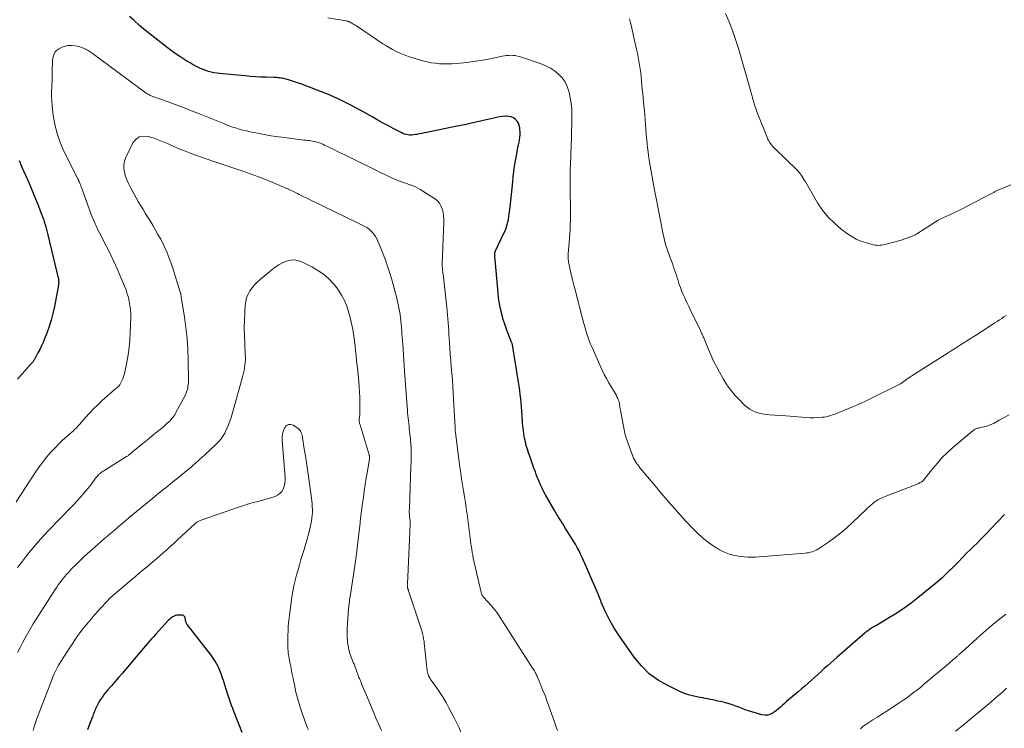
# Model space of a CAD drawing. Units: feet. Extents: x 1975000 to 1980044, y 515000 to 520000.
# Drawn here: x 1976509 to 1976726, y 515336 to 515493 of the extents above; entities that cross this region are included whole.
import ezdxf

# ---------------------------------------------------------------- set-up
doc = ezdxf.new("R2010")
doc.units = ezdxf.units.FT
doc.header["$LTSCALE"] = 100
doc.header["$MEASUREMENT"] = 0
doc.layers.add('CONTOUR INDEX', color=32, linetype='Continuous', lineweight=25)
doc.layers.add('CONTOUR INTERMEDIATE', color=40, linetype='Continuous', lineweight=15)

msp = doc.modelspace()

# ---------------------------------------------------------------- linework, layer by layer
at = {"layer": 'CONTOUR INDEX', "flags": 128}
for points, elevation in [([(1976726.34, 515383.36), (1976723.3, 515380.07), (1976722.57, 515379.29), (1976721.83, 515378.52), (1976721.07, 515377.76), (1976720.31, 515377.01), (1976719.54, 515376.26), (1976718.77, 515375.51), (1976718.01, 515374.75), (1976717.26, 515373.99), (1976715.96, 515372.67), (1976715.59, 515372.3), (1976715.23, 515371.93), (1976714.87, 515371.56), (1976714.51, 515371.19), (1976714.15, 515370.83), (1976713.79, 515370.46), (1976713.42, 515370.1), (1976713.04, 515369.75), (1976712.92, 515369.64), (1976712.49, 515369.23), (1976712.04, 515368.83), (1976711.59, 515368.45), (1976711.13, 515368.07), (1976707.24, 515364.9), (1976705.72, 515363.72), (1976704.17, 515362.59), (1976702.57, 515361.53), (1976700.94, 515360.51), (1976698.05, 515358.8), (1976697.84, 515358.68), (1976697.62, 515358.55), (1976697.41, 515358.43), (1976697.19, 515358.31), (1976696.97, 515358.18), (1976696.76, 515358.05), (1976696.56, 515357.91), (1976696.36, 515357.77), (1976696.15, 515357.61), (1976695.95, 515357.45), (1976695.75, 515357.29), (1976695.56, 515357.13), (1976689.38, 515351.75), (1976688.66, 515351.12), (1976687.95, 515350.49), (1976687.23, 515349.86), (1976686.52, 515349.23), (1976685.81, 515348.59), (1976685.1, 515347.95), (1976684.4, 515347.3), (1976683.7, 515346.66), (1976682.97, 515346), (1976682.25, 515345.36), (1976681.52, 515344.74), (1976680.79, 515344.12), (1976679.07, 515342.7), (1976678.61, 515342.32), (1976678.16, 515341.94), (1976677.72, 515341.54), (1976677.29, 515341.14), (1976676.85, 515340.75), (1976676.4, 515340.36), (1976675.94, 515340), (1976675.46, 515339.64), (1976675.26, 515339.49), (1976674.65, 515339.17), (1976674.03, 515338.97), (1976673.38, 515338.95), (1976672.7, 515339.04), (1976670.5, 515339.65), (1976669.77, 515339.87), (1976669.05, 515340.11), (1976668.35, 515340.39), (1976667.65, 515340.68), (1976666.95, 515340.97), (1976666.25, 515341.24), (1976665.52, 515341.46), (1976664.79, 515341.65), (1976663.57, 515341.94), (1976663.02, 515342.06), (1976662.46, 515342.19), (1976661.9, 515342.31), (1976661.34, 515342.42), (1976660.78, 515342.53), (1976660.22, 515342.64), (1976659.66, 515342.75), (1976659.1, 515342.85), (1976658.34, 515342.98), (1976657.41, 515343.19), (1976656.5, 515343.44), (1976655.61, 515343.77), (1976654.73, 515344.14), (1976651.93, 515345.47), (1976649.79, 515346.7), (1976647.82, 515348.12), (1976646.09, 515349.83), (1976644.53, 515351.74), (1976641.29, 515356.39), (1976640.12, 515358.2), (1976639.04, 515360.05), (1976638.09, 515361.98), (1976637.23, 515363.95), (1976637.13, 515364.21), (1976636.37, 515366.08), (1976635.6, 515367.94), (1976634.81, 515369.79), (1976634, 515371.64), (1976633.03, 515373.81), (1976632.67, 515374.56), (1976632.31, 515375.29), (1976631.91, 515376.02), (1976631.5, 515376.73), (1976631.07, 515377.44), (1976630.64, 515378.14), (1976630.2, 515378.84), (1976629.76, 515379.54), (1976629.35, 515380.2), (1976628.7, 515381.24), (1976628.06, 515382.27), (1976627.44, 515383.32), (1976626.83, 515384.37), (1976624.92, 515387.67), (1976624.62, 515388.21), (1976624.33, 515388.75), (1976624.06, 515389.31), (1976623.8, 515389.87), (1976623.56, 515390.44), (1976623.32, 515391.01), (1976623.09, 515391.58), (1976622.87, 515392.16), (1976622.66, 515392.73), (1976622.34, 515393.59), (1976622.03, 515394.46), (1976621.72, 515395.33), (1976621.42, 515396.19), (1976621.16, 515396.93), (1976620.9, 515397.74), (1976620.66, 515398.57), (1976620.46, 515399.4), (1976620.28, 515400.24), (1976620.14, 515401.09), (1976620.02, 515401.94), (1976619.93, 515402.8), (1976619.85, 515403.65), (1976619.74, 515405.25), (1976619.68, 515406.18), (1976619.6, 515407.1), (1976619.52, 515408.02), (1976619.43, 515408.94), (1976619.33, 515409.86), (1976619.21, 515410.78), (1976619.08, 515411.69), (1976618.95, 515412.61), (1976617.7, 515420.38), (1976617.67, 515420.52), (1976617.64, 515420.65), (1976617.61, 515420.79), (1976617.58, 515420.93), (1976617.54, 515421.06), (1976617.5, 515421.19), (1976617.45, 515421.32), (1976617.4, 515421.46), (1976616.67, 515423.29), (1976616.28, 515424.34), (1976615.9, 515425.4), (1976615.57, 515426.48), (1976615.26, 515427.56), (1976615.23, 515427.68), (1976614.95, 515428.83), (1976614.72, 515429.99), (1976614.55, 515431.15), (1976614.42, 515432.33), (1976613.74, 515440.47), (1976613.74, 515440.6), (1976613.73, 515440.74), (1976613.72, 515440.87), (1976613.72, 515441.01), (1976613.72, 515441.16), (1976613.72, 515441.22), (1976613.73, 515441.28), (1976613.74, 515441.34), (1976613.75, 515441.4), (1976613.77, 515441.45), (1976613.79, 515441.51), (1976613.82, 515441.57), (1976613.84, 515441.62), (1976615.65, 515445.37), (1976615.89, 515445.89), (1976616.1, 515446.41), (1976616.28, 515446.95), (1976616.44, 515447.49), (1976616.58, 515448.04), (1976616.7, 515448.6), (1976616.79, 515449.16), (1976616.87, 515449.72), (1976617.07, 515451.35), (1976617.23, 515452.73), (1976617.38, 515454.11), (1976617.52, 515455.49), (1976617.66, 515456.87), (1976617.76, 515457.95), (1976617.89, 515459.15), (1976618.04, 515460.35), (1976618.24, 515461.54), (1976618.46, 515462.73), (1976618.71, 515463.99), (1976618.82, 515464.55), (1976618.93, 515465.1), (1976619.05, 515465.66), (1976619.16, 515466.21), (1976619.25, 515466.76), (1976619.3, 515467.32), (1976619.3, 515467.88), (1976619.26, 515468.44), (1976619.21, 515468.84), (1976619.09, 515469.37), (1976618.9, 515469.87), (1976618.61, 515470.31), (1976618.25, 515470.71), (1976617.8, 515471.02), (1976617.33, 515471.26), (1976616.82, 515471.37), (1976616.29, 515471.41), (1976616.08, 515471.4), (1976615.42, 515471.35), (1976614.76, 515471.27), (1976614.1, 515471.15), (1976613.46, 515471.01), (1976612.79, 515470.84), (1976611.81, 515470.6), (1976610.83, 515470.36), (1976609.84, 515470.14), (1976608.86, 515469.92), (1976608.51, 515469.85), (1976607.35, 515469.61), (1976606.19, 515469.37), (1976605.03, 515469.12), (1976603.87, 515468.89), (1976598.65, 515467.82), (1976598.1, 515467.71), (1976597.55, 515467.6), (1976597, 515467.49), (1976596.45, 515467.39), (1976596.15, 515467.33), (1976595.75, 515467.27), (1976595.34, 515467.24), (1976594.94, 515467.25), (1976594.53, 515467.29), (1976594.14, 515467.37), (1976593.74, 515467.47), (1976593.37, 515467.61), (1976593, 515467.78), (1976591.37, 515468.64), (1976590.2, 515469.26), (1976589.03, 515469.89), (1976587.87, 515470.53), (1976586.71, 515471.18), (1976584.05, 515472.69), (1976581.71, 515473.95), (1976579.33, 515475.13), (1976576.9, 515476.2), (1976574.43, 515477.19), (1976570.78, 515478.57), (1976570.11, 515478.81), (1976569.44, 515479.03), (1976568.76, 515479.24), (1976568.08, 515479.44), (1976567.3, 515479.64), (1976567, 515479.72), (1976566.7, 515479.79), (1976566.39, 515479.84), (1976566.09, 515479.89), (1976565.78, 515479.93), (1976565.47, 515479.95), (1976565.16, 515479.97), (1976564.85, 515479.99), (1976563.12, 515480.03), (1976561.94, 515480.07), (1976560.76, 515480.13), (1976559.59, 515480.21), (1976558.41, 515480.31), (1976552.84, 515480.85), (1976552.22, 515480.92), (1976551.6, 515481.03), (1976551, 515481.17), (1976550.39, 515481.33), (1976549.8, 515481.53), (1976549.22, 515481.75), (1976548.64, 515481.99), (1976548.08, 515482.25), (1976547.75, 515482.42), (1976547.03, 515482.79), (1976546.33, 515483.18), (1976545.63, 515483.59), (1976544.95, 515484.02), (1976544.26, 515484.48), (1976543.24, 515485.16), (1976542.24, 515485.87), (1976541.26, 515486.59), (1976540.29, 515487.34), (1976539.21, 515488.19), (1976537.85, 515489.27), (1976536.51, 515490.37), (1976535.18, 515491.49), (1976533.87, 515492.63), (1976532.92, 515493.46)], 900), ([(1976508.55, 515461.59), (1976508.84, 515460.86), (1976509.15, 515460.14), (1976509.96, 515458.34), (1976510.66, 515456.74), (1976511.35, 515455.14), (1976512.02, 515453.52), (1976512.67, 515451.9), (1976513.5, 515449.75), (1976513.71, 515449.19), (1976513.91, 515448.63), (1976514.09, 515448.06), (1976514.26, 515447.49), (1976514.42, 515446.91), (1976514.58, 515446.34), (1976514.73, 515445.76), (1976514.87, 515445.18), (1976517.22, 515435.3), (1976517.25, 515435.19), (1976517.27, 515435.07), (1976517.28, 515434.96), (1976517.29, 515434.85), (1976517.29, 515434.74), (1976517.29, 515434.62), (1976517.28, 515434.51), (1976517.27, 515434.4), (1976517.26, 515434.31), (1976517.23, 515434.16), (1976517.21, 515434), (1976517.18, 515433.85), (1976517.15, 515433.69), (1976516.34, 515429.31), (1976516.02, 515427.81), (1976515.64, 515426.33), (1976515.18, 515424.87), (1976514.66, 515423.43), (1976514.16, 515422.17), (1976513.83, 515421.38), (1976513.48, 515420.59), (1976513.11, 515419.81), (1976512.71, 515419.05), (1976512.03, 515417.78), (1976511.96, 515417.66), (1976511.89, 515417.53), (1976511.81, 515417.41), (1976511.73, 515417.29), (1976511.64, 515417.16), (1976511.56, 515417.05), (1976511.47, 515416.95), (1976511.38, 515416.84), (1976511.29, 515416.74), (1976511.2, 515416.64), (1976511.11, 515416.54), (1976511.01, 515416.44), (1976508.17, 515413.24)], 900), ([(1976557.86, 515335.09), (1976557.32, 515336.43), (1976556.53, 515338.41), (1976556.27, 515339.07), (1976556.01, 515339.74), (1976555.76, 515340.4), (1976555.51, 515341.07), (1976555.27, 515341.74), (1976555.03, 515342.41), (1976554.81, 515343.09), (1976554.59, 515343.77), (1976553.7, 515346.64), (1976553.46, 515347.38), (1976553.19, 515348.11), (1976552.9, 515348.83), (1976552.59, 515349.54), (1976552.24, 515350.23), (1976551.86, 515350.9), (1976551.44, 515351.55), (1976550.99, 515352.18), (1976545.7, 515359.03), (1976545.61, 515359.16), (1976545.53, 515359.3), (1976545.46, 515359.44), (1976545.4, 515359.59), (1976545.36, 515359.75), (1976545.32, 515359.91), (1976545.29, 515360.07), (1976545.27, 515360.23), (1976545.24, 515360.46), (1976545.16, 515360.68), (1976545.04, 515360.86), (1976544.85, 515360.96), (1976544.62, 515361.03), (1976543.76, 515361.06), (1976543.44, 515361.04), (1976543.12, 515360.98), (1976542.82, 515360.86), (1976542.54, 515360.71), (1976542.27, 515360.52), (1976542, 515360.31), (1976541.76, 515360.09), (1976541.52, 515359.85), (1976538.7, 515356.8), (1976538.24, 515356.3), (1976537.78, 515355.8), (1976537.33, 515355.29), (1976536.89, 515354.77), (1976536.45, 515354.25), (1976536.01, 515353.74), (1976535.57, 515353.22), (1976535.13, 515352.7), (1976532.1, 515349.11), (1976531.32, 515348.18), (1976530.53, 515347.26), (1976529.73, 515346.33), (1976528.94, 515345.41), (1976528.09, 515344.44), (1976527.73, 515344), (1976527.37, 515343.56), (1976527.02, 515343.1), (1976526.68, 515342.64), (1976526.58, 515342.5), (1976526.32, 515342.09), (1976526.06, 515341.68), (1976525.84, 515341.25), (1976525.62, 515340.81), (1976525.47, 515340.46), (1976525.35, 515340.19), (1976525.24, 515339.92), (1976525.13, 515339.64), (1976525.03, 515339.37), (1976524.94, 515339.09), (1976524.84, 515338.81), (1976524.74, 515338.53), (1976524.64, 515338.26), (1976523.69, 515335.67)], 880)]:
    msp.add_lwpolyline(points, dxfattribs=dict(at, elevation=elevation))
at = {"layer": 'CONTOUR INTERMEDIATE', "flags": 128}
for points, elevation in [([(1976727.78, 515456.23), (1976724.46, 515454.8), (1976724.3, 515454.73), (1976724.14, 515454.65), (1976723.99, 515454.57), (1976723.84, 515454.48), (1976723.69, 515454.39), (1976723.54, 515454.31), (1976723.39, 515454.22), (1976723.24, 515454.14), (1976716.85, 515450.87), (1976716, 515450.44), (1976715.15, 515450.02), (1976714.29, 515449.62), (1976713.42, 515449.24), (1976712.93, 515449.02), (1976712.31, 515448.73), (1976711.71, 515448.41), (1976711.13, 515448.06), (1976710.56, 515447.69), (1976710, 515447.3), (1976709.43, 515446.92), (1976708.86, 515446.55), (1976708.28, 515446.19), (1976707.55, 515445.75), (1976706.59, 515445.21), (1976705.6, 515444.74), (1976704.57, 515444.34), (1976703.52, 515444.01), (1976699.98, 515443.05), (1976699.62, 515442.96), (1976699.27, 515442.9), (1976698.9, 515442.86), (1976698.54, 515442.85), (1976698.17, 515442.86), (1976697.81, 515442.89), (1976697.45, 515442.95), (1976697.1, 515443.04), (1976695.64, 515443.45), (1976694.58, 515443.81), (1976693.57, 515444.24), (1976692.6, 515444.78), (1976691.68, 515445.4), (1976690.28, 515446.45), (1976688.78, 515447.73), (1976687.39, 515449.11), (1976686.17, 515450.64), (1976685.07, 515452.28), (1976682.37, 515456.87), (1976682.16, 515457.22), (1976681.94, 515457.57), (1976681.73, 515457.92), (1976681.51, 515458.26), (1976681.27, 515458.6), (1976681.03, 515458.92), (1976680.76, 515459.22), (1976680.48, 515459.52), (1976675.6, 515464.28), (1976675.34, 515464.53), (1976675.1, 515464.8), (1976674.87, 515465.07), (1976674.65, 515465.35), (1976674.44, 515465.64), (1976674.26, 515465.94), (1976674.09, 515466.26), (1976673.95, 515466.58), (1976671.68, 515472.23), (1976671.52, 515472.66), (1976671.37, 515473.08), (1976671.23, 515473.51), (1976671.1, 515473.95), (1976671.05, 515474.13), (1976670.95, 515474.48), (1976670.85, 515474.82), (1976670.76, 515475.16), (1976670.67, 515475.51), (1976670.58, 515475.85), (1976670.48, 515476.2), (1976670.39, 515476.54), (1976670.29, 515476.88), (1976667.56, 515486.41), (1976666.94, 515488.38), (1976666.27, 515490.33), (1976665.52, 515492.25), (1976664.7, 515494.14)], 912), ([(1976727.4, 515405.38), (1976726.32, 515404.76), (1976725.23, 515404.15), (1976724.09, 515403.53), (1976723.56, 515403.27), (1976723.01, 515403.05), (1976722.44, 515402.87), (1976721.86, 515402.73), (1976720.98, 515402.55), (1976720.83, 515402.52), (1976720.69, 515402.48), (1976720.55, 515402.44), (1976720.4, 515402.4), (1976720.25, 515402.35), (1976720.04, 515402.27), (1976719.84, 515402.18), (1976719.65, 515402.06), (1976719.47, 515401.92), (1976714.97, 515398.11), (1976713.77, 515397.03), (1976712.62, 515395.9), (1976711.54, 515394.7), (1976710.5, 515393.46), (1976708.77, 515391.25), (1976708.63, 515391.08), (1976708.48, 515390.93), (1976708.32, 515390.78), (1976708.16, 515390.64), (1976707.98, 515390.51), (1976707.8, 515390.4), (1976707.61, 515390.3), (1976707.41, 515390.21), (1976699.96, 515387.29), (1976699.63, 515387.15), (1976699.31, 515387.02), (1976698.99, 515386.87), (1976698.67, 515386.72), (1976698.37, 515386.55), (1976698.07, 515386.37), (1976697.78, 515386.17), (1976697.5, 515385.96), (1976697.26, 515385.77), (1976696.88, 515385.45), (1976696.5, 515385.12), (1976696.12, 515384.78), (1976695.76, 515384.44), (1976692.8, 515381.58), (1976691.53, 515380.41), (1976690.22, 515379.29), (1976688.86, 515378.24), (1976687.45, 515377.23), (1976685.25, 515375.74), (1976684.91, 515375.53), (1976684.57, 515375.35), (1976684.2, 515375.2), (1976683.83, 515375.07), (1976683.45, 515374.97), (1976683.07, 515374.88), (1976682.68, 515374.82), (1976682.28, 515374.78), (1976672.17, 515373.95), (1976671.34, 515373.9), (1976670.5, 515373.88), (1976669.67, 515373.89), (1976668.83, 515373.94), (1976668.77, 515373.94), (1976667.97, 515374.02), (1976667.17, 515374.15), (1976666.39, 515374.32), (1976665.61, 515374.54), (1976664.85, 515374.81), (1976664.11, 515375.12), (1976663.4, 515375.5), (1976662.72, 515375.92), (1976661.75, 515376.56), (1976660.63, 515377.37), (1976659.55, 515378.23), (1976658.53, 515379.17), (1976657.56, 515380.15), (1976655.81, 515382.03), (1976654.01, 515384.01), (1976652.23, 515386), (1976650.49, 515388.03), (1976648.76, 515390.08), (1976645.78, 515393.68), (1976645.52, 515394.02), (1976645.26, 515394.36), (1976645.02, 515394.71), (1976644.78, 515395.06), (1976644.57, 515395.43), (1976644.37, 515395.81), (1976644.2, 515396.19), (1976644.05, 515396.59), (1976642.82, 515400.04), (1976642.74, 515400.29), (1976642.66, 515400.53), (1976642.59, 515400.78), (1976642.52, 515401.03), (1976642.46, 515401.28), (1976642.4, 515401.53), (1976642.35, 515401.78), (1976642.3, 515402.03), (1976641.48, 515406.38), (1976641.43, 515406.68), (1976641.37, 515406.98), (1976641.33, 515407.28), (1976641.29, 515407.58), (1976641.24, 515407.88), (1976641.17, 515408.17), (1976641.08, 515408.46), (1976640.97, 515408.74), (1976640.87, 515408.98), (1976640.69, 515409.38), (1976640.49, 515409.77), (1976640.28, 515410.15), (1976640.06, 515410.53), (1976639.42, 515411.57), (1976638.89, 515412.47), (1976638.38, 515413.39), (1976637.91, 515414.32), (1976637.46, 515415.26), (1976635.2, 515420.25), (1976634.88, 515420.99), (1976634.57, 515421.74), (1976634.3, 515422.5), (1976634.04, 515423.27), (1976633.8, 515424.04), (1976633.57, 515424.82), (1976633.35, 515425.6), (1976633.14, 515426.38), (1976631.58, 515432.44), (1976631.44, 515432.98), (1976631.3, 515433.52), (1976631.17, 515434.06), (1976631.03, 515434.6), (1976630.88, 515435.25), (1976630.82, 515435.47), (1976630.77, 515435.69), (1976630.72, 515435.91), (1976630.67, 515436.13), (1976630.08, 515438.85), (1976630.02, 515439.13), (1976629.98, 515439.42), (1976629.95, 515439.7), (1976629.92, 515439.99), (1976629.91, 515440.28), (1976629.91, 515440.57), (1976629.92, 515440.86), (1976629.94, 515441.14), (1976630.06, 515442.53), (1976630.14, 515443.49), (1976630.21, 515444.45), (1976630.27, 515445.41), (1976630.33, 515446.37), (1976630.36, 515446.95), (1976630.38, 515447.63), (1976630.4, 515448.3), (1976630.41, 515448.97), (1976630.41, 515449.65), (1976630.35, 515456.35), (1976630.34, 515456.87), (1976630.34, 515457.39), (1976630.34, 515457.91), (1976630.33, 515458.43), (1976630.33, 515459.25), (1976630.33, 515459.36), (1976630.33, 515459.48), (1976630.34, 515459.59), (1976630.35, 515459.71), (1976630.36, 515459.82), (1976630.37, 515459.94), (1976630.38, 515460.05), (1976630.38, 515460.17), (1976630.39, 515460.21), (1976630.4, 515460.35), (1976630.41, 515460.48), (1976630.41, 515460.62), (1976630.42, 515460.76), (1976630.59, 515464.95), (1976630.64, 515466.5), (1976630.68, 515468.05), (1976630.71, 515469.61), (1976630.72, 515471.16), (1976630.73, 515471.75), (1976630.69, 515473), (1976630.58, 515474.25), (1976630.38, 515475.48), (1976630.12, 515476.71), (1976630.07, 515476.91), (1976629.7, 515477.98), (1976629.22, 515478.98), (1976628.57, 515479.87), (1976627.8, 515480.7), (1976626.91, 515481.41), (1976625.98, 515482.05), (1976624.97, 515482.56), (1976623.91, 515482.99), (1976619.17, 515484.58), (1976618.71, 515484.71), (1976618.23, 515484.81), (1976617.75, 515484.86), (1976617.27, 515484.88), (1976616.78, 515484.86), (1976616.29, 515484.82), (1976615.81, 515484.75), (1976615.33, 515484.66), (1976613.39, 515484.25), (1976611.94, 515483.96), (1976610.49, 515483.7), (1976609.02, 515483.5), (1976607.55, 515483.32), (1976605.23, 515483.09), (1976604.3, 515483.01), (1976603.36, 515482.97), (1976602.42, 515482.98), (1976601.48, 515483.02), (1976600.55, 515483.11), (1976599.62, 515483.24), (1976598.71, 515483.44), (1976597.8, 515483.68), (1976594.83, 515484.56), (1976594.05, 515484.82), (1976593.28, 515485.1), (1976592.52, 515485.43), (1976591.78, 515485.79), (1976591.05, 515486.17), (1976590.34, 515486.58), (1976589.64, 515487.01), (1976588.94, 515487.45), (1976583.11, 515491.36), (1976582.85, 515491.52), (1976582.59, 515491.69), (1976582.33, 515491.84), (1976582.06, 515491.99), (1976581.73, 515492.18), (1976581.62, 515492.23), (1976581.51, 515492.28), (1976581.4, 515492.33), (1976581.29, 515492.37), (1976581.18, 515492.4), (1976581.06, 515492.43), (1976580.95, 515492.46), (1976580.83, 515492.48), (1976576.78, 515493.18)], 904), ([(1976726.76, 515427.35), (1976726.26, 515427.02), (1976725.76, 515426.7), (1976725.26, 515426.37), (1976724.77, 515426.04), (1976724.27, 515425.72), (1976722.57, 515424.6), (1976721.83, 515424.11), (1976721.08, 515423.63), (1976720.33, 515423.15), (1976719.57, 515422.67), (1976719.45, 515422.59), (1976718.76, 515422.16), (1976718.06, 515421.72), (1976717.37, 515421.29), (1976716.67, 515420.86), (1976715.98, 515420.42), (1976715.29, 515419.99), (1976714.6, 515419.55), (1976713.91, 515419.11), (1976706.14, 515414.14), (1976706.02, 515414.07), (1976705.91, 515414), (1976705.79, 515413.93), (1976705.67, 515413.86), (1976705.55, 515413.79), (1976705.43, 515413.72), (1976705.32, 515413.65), (1976705.21, 515413.57), (1976704.63, 515413.15), (1976704.48, 515413.03), (1976704.32, 515412.92), (1976704.17, 515412.8), (1976704.01, 515412.67), (1976703.86, 515412.56), (1976703.7, 515412.45), (1976703.53, 515412.35), (1976703.36, 515412.25), (1976696.79, 515408.98), (1976695.49, 515408.35), (1976694.19, 515407.74), (1976692.87, 515407.15), (1976691.53, 515406.59), (1976689.76, 515405.87), (1976689.31, 515405.69), (1976688.85, 515405.51), (1976688.39, 515405.35), (1976687.93, 515405.19), (1976687.47, 515405.06), (1976686.99, 515404.95), (1976686.51, 515404.87), (1976686.03, 515404.82), (1976685.13, 515404.75), (1976684.23, 515404.71), (1976683.34, 515404.71), (1976682.45, 515404.75), (1976681.56, 515404.82), (1976680.67, 515404.91), (1976679.78, 515404.99), (1976678.89, 515405.06), (1976678, 515405.12), (1976674.32, 515405.36), (1976673.58, 515405.44), (1976672.85, 515405.56), (1976672.13, 515405.74), (1976671.42, 515405.97), (1976670.74, 515406.26), (1976670.09, 515406.61), (1976669.5, 515407.04), (1976668.93, 515407.52), (1976667.84, 515408.58), (1976666.81, 515409.66), (1976665.85, 515410.81), (1976664.99, 515412.03), (1976664.2, 515413.3), (1976663.36, 515414.81), (1976662.71, 515416.03), (1976662.08, 515417.26), (1976661.5, 515418.52), (1976660.96, 515419.8), (1976660.13, 515421.81), (1976660.02, 515422.09), (1976659.9, 515422.36), (1976659.78, 515422.63), (1976659.65, 515422.91), (1976659.53, 515423.18), (1976659.4, 515423.45), (1976659.27, 515423.72), (1976659.14, 515423.99), (1976656.9, 515428.68), (1976656.57, 515429.36), (1976656.25, 515430.05), (1976655.92, 515430.73), (1976655.6, 515431.42), (1976655.29, 515432.11), (1976655, 515432.8), (1976654.73, 515433.51), (1976654.49, 515434.22), (1976654.41, 515434.48), (1976654.22, 515435.07), (1976654.03, 515435.66), (1976653.83, 515436.25), (1976653.64, 515436.83), (1976653.44, 515437.42), (1976653.23, 515438.01), (1976653.02, 515438.59), (1976652.8, 515439.17), (1976652.29, 515440.51), (1976651.84, 515441.77), (1976651.45, 515443.05), (1976651.11, 515444.34), (1976650.83, 515445.65), (1976649.35, 515453.29), (1976649.31, 515453.51), (1976649.27, 515453.73), (1976649.22, 515453.95), (1976649.18, 515454.18), (1976649.14, 515454.4), (1976649.09, 515454.62), (1976649.05, 515454.84), (1976649.01, 515455.06), (1976647.85, 515461.71), (1976647.67, 515462.85), (1976647.51, 515463.99), (1976647.38, 515465.13), (1976647.27, 515466.28), (1976647.25, 515466.53), (1976647.17, 515467.55), (1976647.09, 515468.57), (1976647.01, 515469.59), (1976646.93, 515470.61), (1976646.85, 515471.63), (1976646.76, 515472.65), (1976646.66, 515473.67), (1976646.56, 515474.69), (1976646.48, 515475.46), (1976646.39, 515476.39), (1976646.31, 515477.31), (1976646.22, 515478.23), (1976646.14, 515479.16), (1976646.14, 515479.25), (1976646.05, 515480.13), (1976645.96, 515481), (1976645.84, 515481.88), (1976645.71, 515482.75), (1976645.56, 515483.61), (1976645.4, 515484.48), (1976645.22, 515485.34), (1976645.03, 515486.2), (1976644.51, 515488.43), (1976644.35, 515489.13), (1976644.19, 515489.84), (1976644.03, 515490.54), (1976643.88, 515491.25), (1976643.71, 515492.07), (1976643.64, 515492.36), (1976643.57, 515492.66), (1976643.5, 515492.95)], 908), ([(1976627.58, 515335.58), (1976627.22, 515336.51), (1976626.87, 515337.45), (1976625.64, 515340.97), (1976625.22, 515342.13), (1976624.8, 515343.28), (1976624.35, 515344.42), (1976623.89, 515345.55), (1976623.15, 515347.34), (1976623.05, 515347.58), (1976622.94, 515347.81), (1976622.83, 515348.04), (1976622.72, 515348.27), (1976622.6, 515348.49), (1976622.47, 515348.72), (1976622.34, 515348.94), (1976622.2, 515349.15), (1976614.9, 515360.57), (1976614.68, 515360.9), (1976614.46, 515361.23), (1976614.23, 515361.55), (1976613.99, 515361.87), (1976613.75, 515362.18), (1976613.5, 515362.49), (1976613.24, 515362.79), (1976612.98, 515363.09), (1976611.23, 515365.01), (1976611.13, 515365.13), (1976611.04, 515365.25), (1976610.95, 515365.37), (1976610.87, 515365.5), (1976610.86, 515365.53), (1976610.8, 515365.65), (1976610.75, 515365.78), (1976610.7, 515365.9), (1976610.67, 515366.04), (1976608.94, 515373.7), (1976608.82, 515374.32), (1976608.7, 515374.93), (1976608.6, 515375.55), (1976608.51, 515376.17), (1976608.43, 515376.79), (1976608.35, 515377.41), (1976608.27, 515378.04), (1976608.19, 515378.66), (1976607.56, 515383.41), (1976607.39, 515384.71), (1976607.2, 515386), (1976607, 515387.3), (1976606.78, 515388.59), (1976606.57, 515389.88), (1976606.37, 515391.18), (1976606.18, 515392.47), (1976606, 515393.77), (1976605.01, 515401.4), (1976604.99, 515401.55), (1976604.97, 515401.69), (1976604.96, 515401.84), (1976604.95, 515401.98), (1976604.94, 515402.13), (1976604.93, 515402.27), (1976604.92, 515402.42), (1976604.91, 515402.56), (1976604.59, 515408.8), (1976604.51, 515410.23), (1976604.42, 515411.66), (1976604.32, 515413.08), (1976604.2, 515414.51), (1976604.08, 515415.93), (1976603.97, 515417.35), (1976603.86, 515418.78), (1976603.76, 515420.21), (1976603.62, 515422.23), (1976603.56, 515423.1), (1976603.5, 515423.97), (1976603.43, 515424.84), (1976603.37, 515425.71), (1976603.31, 515426.58), (1976603.23, 515427.45), (1976603.15, 515428.32), (1976603.06, 515429.18), (1976602.26, 515436.49), (1976602.24, 515436.68), (1976602.22, 515436.86), (1976602.19, 515437.04), (1976602.17, 515437.23), (1976602.16, 515437.31), (1976602.14, 515437.45), (1976602.13, 515437.59), (1976602.11, 515437.74), (1976602.1, 515437.88), (1976602.09, 515438), (1976602.07, 515438.2), (1976602.06, 515438.4), (1976602.06, 515438.6), (1976602.07, 515438.8), (1976602.44, 515447.9), (1976602.44, 515448.66), (1976602.38, 515449.42), (1976602.26, 515450.16), (1976602.08, 515450.9), (1976601.8, 515451.59), (1976601.44, 515452.21), (1976600.94, 515452.74), (1976600.37, 515453.2), (1976597.19, 515455.22), (1976596.67, 515455.52), (1976596.14, 515455.8), (1976595.58, 515456.03), (1976595.02, 515456.24), (1976594.94, 515456.26), (1976594.4, 515456.44), (1976593.87, 515456.62), (1976593.33, 515456.8), (1976592.8, 515456.99), (1976592.27, 515457.19), (1976591.75, 515457.39), (1976591.23, 515457.62), (1976590.72, 515457.86), (1976583.16, 515461.57), (1976581.86, 515462.21), (1976580.56, 515462.84), (1976579.25, 515463.48), (1976577.95, 515464.12), (1976576.06, 515465.04), (1976575.69, 515465.2), (1976575.32, 515465.36), (1976574.95, 515465.5), (1976574.57, 515465.62), (1976574.54, 515465.63), (1976574.17, 515465.73), (1976573.8, 515465.83), (1976573.42, 515465.9), (1976573.04, 515465.95), (1976572.66, 515466), (1976572.27, 515466.05), (1976571.89, 515466.09), (1976571.51, 515466.14), (1976566.72, 515466.74), (1976565.25, 515466.94), (1976563.78, 515467.17), (1976562.32, 515467.42), (1976560.86, 515467.7), (1976559.6, 515467.96), (1976558.78, 515468.14), (1976557.96, 515468.34), (1976557.15, 515468.57), (1976556.35, 515468.82), (1976555.99, 515468.94), (1976555.37, 515469.15), (1976554.76, 515469.37), (1976554.15, 515469.6), (1976553.54, 515469.84), (1976548.38, 515471.92), (1976546.62, 515472.62), (1976544.85, 515473.31), (1976543.07, 515473.98), (1976541.29, 515474.63), (1976538.12, 515475.77), (1976537.92, 515475.85), (1976537.73, 515475.93), (1976537.54, 515476.01), (1976537.35, 515476.11), (1976537.16, 515476.2), (1976536.98, 515476.31), (1976536.8, 515476.42), (1976536.63, 515476.54), (1976524.68, 515485.37), (1976524.46, 515485.53), (1976524.24, 515485.68), (1976524.01, 515485.83), (1976523.78, 515485.97), (1976523.54, 515486.1), (1976523.3, 515486.22), (1976523.05, 515486.32), (1976522.8, 515486.42), (1976521.72, 515486.79), (1976520.92, 515486.98), (1976520.12, 515487.07), (1976519.32, 515487.01), (1976518.52, 515486.85), (1976518.04, 515486.71), (1976517.19, 515486.25), (1976516.52, 515485.65), (1976516.12, 515484.85), (1976515.91, 515483.9), (1976515.85, 515481.17), (1976515.85, 515480.97), (1976515.85, 515480.77), (1976515.85, 515480.57), (1976515.86, 515480.38), (1976515.87, 515480.18), (1976515.87, 515479.98), (1976515.87, 515479.78), (1976515.86, 515479.58), (1976515.75, 515477.91), (1976515.71, 515476.88), (1976515.71, 515475.85), (1976515.76, 515474.82), (1976515.85, 515473.79), (1976516.1, 515471.65), (1976516.44, 515469.58), (1976516.93, 515467.55), (1976517.62, 515465.59), (1976518.46, 515463.67), (1976521.53, 515457.53), (1976521.57, 515457.45), (1976521.61, 515457.37), (1976521.65, 515457.3), (1976521.69, 515457.22), (1976521.73, 515457.14), (1976521.77, 515457.06), (1976521.81, 515456.98), (1976521.84, 515456.91), (1976522.04, 515456.41), (1976522.17, 515456.08), (1976522.29, 515455.75), (1976522.42, 515455.42), (1976522.54, 515455.08), (1976524.49, 515449.7), (1976524.69, 515449.18), (1976524.89, 515448.66), (1976525.11, 515448.15), (1976525.33, 515447.64), (1976525.56, 515447.13), (1976525.79, 515446.63), (1976526.04, 515446.13), (1976526.29, 515445.63), (1976527.77, 515442.74), (1976528.63, 515441.01), (1976529.47, 515439.27), (1976530.26, 515437.51), (1976531.04, 515435.74), (1976531.85, 515433.81), (1976532.17, 515432.99), (1976532.46, 515432.15), (1976532.69, 515431.3), (1976532.9, 515430.44), (1976533.05, 515429.56), (1976533.16, 515428.69), (1976533.21, 515427.8), (1976533.21, 515426.92), (1976533.12, 515423.51), (1976533.04, 515421.88), (1976532.89, 515420.25), (1976532.66, 515418.63), (1976532.37, 515417.01), (1976531.9, 515414.77), (1976531.78, 515414.29), (1976531.64, 515413.82), (1976531.47, 515413.36), (1976531.27, 515412.91), (1976530.96, 515412.26), (1976530.9, 515412.14), (1976530.83, 515412.03), (1976530.75, 515411.92), (1976530.67, 515411.82), (1976530.64, 515411.79), (1976530.56, 515411.71), (1976530.48, 515411.63), (1976530.4, 515411.55), (1976530.31, 515411.48), (1976530.22, 515411.41), (1976530.13, 515411.33), (1976530.04, 515411.26), (1976529.95, 515411.18), (1976526.93, 515408.5), (1976525.96, 515407.61), (1976525.01, 515406.69), (1976524.1, 515405.74), (1976523.21, 515404.76), (1976521.85, 515403.2), (1976521.66, 515402.99), (1976521.46, 515402.78), (1976521.27, 515402.57), (1976521.07, 515402.37), (1976520.86, 515402.17), (1976520.66, 515401.97), (1976520.45, 515401.78), (1976520.24, 515401.59), (1976518.98, 515400.49), (1976518.15, 515399.74), (1976517.34, 515398.97), (1976516.56, 515398.17), (1976515.8, 515397.35), (1976515.48, 515397), (1976514.6, 515395.97), (1976513.75, 515394.92), (1976512.95, 515393.83), (1976512.18, 515392.72), (1976507.85, 515386.11)], 896), ([(1976606.19, 515335.25), (1976605.71, 515336.28), (1976605.22, 515337.31), (1976604.72, 515338.32), (1976604.2, 515339.33), (1976603.54, 515340.6), (1976602.91, 515341.74), (1976602.25, 515342.87), (1976601.54, 515343.96), (1976600.8, 515345.04), (1976599.6, 515346.72), (1976599.44, 515346.95), (1976599.3, 515347.18), (1976599.17, 515347.42), (1976599.05, 515347.67), (1976598.95, 515347.93), (1976598.87, 515348.19), (1976598.81, 515348.45), (1976598.76, 515348.72), (1976598.1, 515354.92), (1976598.06, 515355.22), (1976598.02, 515355.53), (1976597.97, 515355.83), (1976597.92, 515356.14), (1976597.86, 515356.44), (1976597.79, 515356.74), (1976597.71, 515357.04), (1976597.62, 515357.34), (1976594.65, 515366.41), (1976594.62, 515366.5), (1976594.59, 515366.58), (1976594.56, 515366.67), (1976594.53, 515366.75), (1976594.5, 515366.84), (1976594.47, 515366.92), (1976594.45, 515367.01), (1976594.43, 515367.1), (1976594.41, 515367.26), (1976594.38, 515367.43), (1976594.37, 515367.6), (1976594.36, 515367.77), (1976594.37, 515367.94), (1976594.96, 515381.21), (1976594.97, 515381.4), (1976594.97, 515381.59), (1976594.97, 515381.78), (1976594.96, 515381.97), (1976594.94, 515382.12), (1976594.93, 515382.24), (1976594.92, 515382.35), (1976594.91, 515382.47), (1976594.89, 515382.59), (1976594.87, 515382.71), (1976594.86, 515382.83), (1976594.85, 515382.94), (1976594.84, 515383.06), (1976594.82, 515383.4), (1976594.8, 515383.69), (1976594.8, 515383.98), (1976594.8, 515384.26), (1976594.81, 515384.55), (1976595.17, 515393.97), (1976595.19, 515394.81), (1976595.21, 515395.64), (1976595.21, 515396.47), (1976595.21, 515397.31), (1976595.19, 515398.14), (1976595.15, 515398.98), (1976595.08, 515399.81), (1976594.99, 515400.64), (1976594.87, 515401.66), (1976594.8, 515402.25), (1976594.73, 515402.84), (1976594.67, 515403.43), (1976594.6, 515404.02), (1976594.54, 515404.61), (1976594.48, 515405.2), (1976594.43, 515405.79), (1976594.38, 515406.39), (1976594.04, 515411.06), (1976594.02, 515411.4), (1976593.99, 515411.75), (1976593.97, 515412.09), (1976593.94, 515412.43), (1976593.91, 515412.78), (1976593.89, 515413.12), (1976593.86, 515413.47), (1976593.84, 515413.81), (1976593.34, 515420.99), (1976593.29, 515421.73), (1976593.24, 515422.46), (1976593.18, 515423.19), (1976593.13, 515423.92), (1976593.07, 515424.66), (1976593, 515425.39), (1976592.92, 515426.12), (1976592.84, 515426.85), (1976592.74, 515427.59), (1976592.62, 515428.32), (1976592.48, 515429.04), (1976592.32, 515429.76), (1976591.94, 515431.44), (1976591.6, 515432.81), (1976591.24, 515434.18), (1976590.84, 515435.54), (1976590.43, 515436.89), (1976589.98, 515438.23), (1976589.51, 515439.57), (1976589, 515440.89), (1976588.48, 515442.2), (1976587.61, 515444.28), (1976587.35, 515444.79), (1976587.06, 515445.27), (1976586.69, 515445.7), (1976586.29, 515446.09), (1976585.92, 515446.41), (1976585.66, 515446.62), (1976585.39, 515446.81), (1976585.11, 515446.97), (1976584.82, 515447.12), (1976584.52, 515447.27), (1976584.22, 515447.41), (1976583.92, 515447.55), (1976583.62, 515447.7), (1976570.48, 515454.12), (1976570.06, 515454.32), (1976569.64, 515454.52), (1976569.22, 515454.73), (1976568.8, 515454.93), (1976568, 515455.31), (1976567.98, 515455.32), (1976567.96, 515455.33), (1976567.94, 515455.34), (1976567.91, 515455.35), (1976567.83, 515455.39), (1976567.81, 515455.4), (1976567.79, 515455.41), (1976567.77, 515455.42), (1976567.75, 515455.43), (1976564.63, 515456.75), (1976563.04, 515457.4), (1976561.45, 515458.02), (1976559.84, 515458.61), (1976558.22, 515459.18), (1976551.39, 515461.48), (1976550.13, 515461.91), (1976548.88, 515462.35), (1976547.63, 515462.8), (1976546.38, 515463.25), (1976546.24, 515463.3), (1976545.07, 515463.75), (1976543.91, 515464.22), (1976542.75, 515464.71), (1976541.6, 515465.22), (1976541.49, 515465.28), (1976540.39, 515465.75), (1976539.29, 515466.19), (1976538.17, 515466.59), (1976537.04, 515466.95), (1976536.02, 515467.02), (1976535.11, 515466.84), (1976534.36, 515466.29), (1976533.71, 515465.5), (1976532.12, 515462.25), (1976531.84, 515461.46), (1976531.67, 515460.65), (1976531.68, 515459.83), (1976531.8, 515458.99), (1976532.06, 515458.16), (1976532.35, 515457.34), (1976532.71, 515456.55), (1976533.1, 515455.78), (1976534.87, 515452.58), (1976535.4, 515451.66), (1976535.94, 515450.74), (1976536.5, 515449.83), (1976537.07, 515448.93), (1976537.64, 515448.03), (1976538.19, 515447.13), (1976538.72, 515446.2), (1976539.24, 515445.28), (1976539.83, 515444.19), (1976540.58, 515442.69), (1976541.28, 515441.17), (1976541.89, 515439.61), (1976542.44, 515438.02), (1976544.25, 515432.25), (1976544.25, 515432.24), (1976544.26, 515432.22), (1976544.26, 515432.21), (1976544.26, 515432.19), (1976544.27, 515432.13), (1976544.28, 515432.11), (1976544.28, 515432.09), (1976544.28, 515432.08), (1976544.29, 515432.06), (1976544.32, 515431.89), (1976544.33, 515431.79), (1976544.35, 515431.68), (1976544.37, 515431.58), (1976544.38, 515431.48), (1976545.09, 515426.96), (1976545.41, 515424.59), (1976545.66, 515422.22), (1976545.81, 515419.83), (1976545.89, 515417.45), (1976545.96, 515412.83), (1976545.95, 515412.42), (1976545.93, 515412.01), (1976545.87, 515411.61), (1976545.8, 515411.2), (1976545.7, 515410.81), (1976545.57, 515410.42), (1976545.42, 515410.04), (1976545.24, 515409.67), (1976543.11, 515405.71), (1976542.93, 515405.4), (1976542.74, 515405.1), (1976542.53, 515404.81), (1976542.31, 515404.53), (1976542.07, 515404.26), (1976541.82, 515403.99), (1976541.57, 515403.74), (1976541.3, 515403.5), (1976541.13, 515403.35), (1976540.78, 515403.03), (1976540.42, 515402.72), (1976540.06, 515402.42), (1976539.69, 515402.12), (1976538.87, 515401.46), (1976538.12, 515400.85), (1976537.37, 515400.24), (1976536.62, 515399.63), (1976535.87, 515399.02), (1976533.63, 515397.2), (1976533.51, 515397.09), (1976533.38, 515396.99), (1976533.27, 515396.89), (1976533.15, 515396.78), (1976533.1, 515396.74), (1976533.01, 515396.66), (1976532.91, 515396.57), (1976532.81, 515396.49), (1976532.72, 515396.41), (1976532.62, 515396.33), (1976532.51, 515396.26), (1976532.41, 515396.19), (1976532.3, 515396.12), (1976527.26, 515393.01), (1976527.09, 515392.9), (1976526.92, 515392.79), (1976526.75, 515392.67), (1976526.59, 515392.55), (1976526.43, 515392.42), (1976526.27, 515392.29), (1976526.13, 515392.14), (1976525.99, 515392), (1976525.93, 515391.93), (1976525.77, 515391.74), (1976525.61, 515391.55), (1976525.46, 515391.36), (1976525.31, 515391.16), (1976525, 515390.73), (1976524.7, 515390.32), (1976524.4, 515389.91), (1976524.08, 515389.51), (1976523.76, 515389.11), (1976522.92, 515388.1), (1976522.16, 515387.21), (1976521.39, 515386.34), (1976520.59, 515385.48), (1976519.78, 515384.64), (1976517.74, 515382.57), (1976516.83, 515381.64), (1976515.92, 515380.7), (1976515.02, 515379.76), (1976514.13, 515378.81), (1976513.25, 515377.84), (1976512.39, 515376.87), (1976511.55, 515375.87), (1976510.72, 515374.86), (1976509.94, 515373.87), (1976509.07, 515372.74), (1976508.21, 515371.6)], 892), ([(1976588.64, 515335.55), (1976588.07, 515336.85), (1976587.5, 515338.15), (1976586.94, 515339.45), (1976585.24, 515343.48), (1976584.95, 515344.16), (1976584.67, 515344.83), (1976584.39, 515345.5), (1976584.12, 515346.18), (1976583.77, 515347.03), (1976583.67, 515347.28), (1976583.57, 515347.53), (1976583.48, 515347.79), (1976583.39, 515348.04), (1976583.3, 515348.3), (1976583.2, 515348.55), (1976583.11, 515348.81), (1976583.02, 515349.06), (1976582.9, 515349.38), (1976582.74, 515349.79), (1976582.58, 515350.2), (1976582.42, 515350.61), (1976582.26, 515351.03), (1976581.96, 515351.8), (1976581.68, 515352.61), (1976581.44, 515353.43), (1976581.28, 515354.27), (1976581.16, 515355.11), (1976581.13, 515355.32), (1976581.06, 515356.28), (1976581.03, 515357.24), (1976581.04, 515358.21), (1976581.1, 515359.17), (1976581.37, 515362.46), (1976581.4, 515362.86), (1976581.44, 515363.25), (1976581.49, 515363.65), (1976581.54, 515364.04), (1976581.59, 515364.43), (1976581.64, 515364.83), (1976581.7, 515365.22), (1976581.76, 515365.61), (1976582.96, 515373.44), (1976583, 515373.69), (1976583.03, 515373.94), (1976583.07, 515374.2), (1976583.1, 515374.45), (1976583.12, 515374.62), (1976583.14, 515374.79), (1976583.16, 515374.96), (1976583.18, 515375.13), (1976583.2, 515375.3), (1976583.22, 515375.47), (1976583.24, 515375.64), (1976583.26, 515375.81), (1976583.27, 515375.98), (1976583.63, 515379.04), (1976583.83, 515380.74), (1976584.04, 515382.44), (1976584.26, 515384.13), (1976584.48, 515385.83), (1976584.64, 515387.04), (1976584.85, 515388.51), (1976585.06, 515389.98), (1976585.29, 515391.44), (1976585.52, 515392.9), (1976585.96, 515395.61), (1976585.98, 515395.72), (1976585.99, 515395.83), (1976585.99, 515395.94), (1976585.99, 515396.05), (1976585.98, 515396.16), (1976585.97, 515396.27), (1976585.95, 515396.38), (1976585.92, 515396.49), (1976583.9, 515403.16), (1976583.85, 515403.31), (1976583.81, 515403.47), (1976583.78, 515403.63), (1976583.75, 515403.79), (1976583.74, 515403.95), (1976583.73, 515404.12), (1976583.73, 515404.28), (1976583.74, 515404.44), (1976583.79, 515404.89), (1976583.83, 515405.27), (1976583.86, 515405.66), (1976583.87, 515406.05), (1976583.88, 515406.43), (1976583.87, 515408.01), (1976583.85, 515409.19), (1976583.81, 515410.36), (1976583.73, 515411.54), (1976583.63, 515412.71), (1976583.39, 515415.05), (1976583.31, 515415.86), (1976583.22, 515416.67), (1976583.14, 515417.48), (1976583.05, 515418.3), (1976582.96, 515419.15), (1976582.92, 515419.54), (1976582.88, 515419.92), (1976582.84, 515420.31), (1976582.8, 515420.7), (1976582.75, 515421.08), (1976582.7, 515421.47), (1976582.65, 515421.85), (1976582.59, 515422.24), (1976582.29, 515424.22), (1976582.04, 515425.54), (1976581.75, 515426.86), (1976581.38, 515428.15), (1976580.97, 515429.43), (1976580.45, 515430.66), (1976579.84, 515431.85), (1976579.12, 515432.96), (1976578.31, 515434.02), (1976578.04, 515434.33), (1976576.98, 515435.44), (1976575.84, 515436.45), (1976574.59, 515437.32), (1976573.26, 515438.09), (1976571.15, 515439.15), (1976570.29, 515439.45), (1976569.42, 515439.61), (1976568.55, 515439.55), (1976567.66, 515439.34), (1976566.79, 515438.97), (1976565.96, 515438.54), (1976565.17, 515438.03), (1976564.41, 515437.47), (1976561.79, 515435.31), (1976561.16, 515434.74), (1976560.56, 515434.13), (1976560.03, 515433.46), (1976559.54, 515432.76), (1976559.14, 515432.02), (1976558.82, 515431.24), (1976558.63, 515430.43), (1976558.51, 515429.59), (1976558.42, 515427.95), (1976558.35, 515426.28), (1976558.32, 515424.6), (1976558.34, 515422.92), (1976558.4, 515421.24), (1976558.54, 515418.73), (1976558.55, 515418.13), (1976558.55, 515417.53), (1976558.52, 515416.93), (1976558.46, 515416.33), (1976558.38, 515415.73), (1976558.28, 515415.14), (1976558.15, 515414.56), (1976558, 515413.97), (1976555.41, 515404.8), (1976555.14, 515403.96), (1976554.84, 515403.14), (1976554.49, 515402.34), (1976554.1, 515401.55), (1976553.98, 515401.32), (1976553.59, 515400.68), (1976553.17, 515400.07), (1976552.7, 515399.5), (1976552.18, 515398.96), (1976551.64, 515398.44), (1976551.09, 515397.92), (1976550.54, 515397.42), (1976549.98, 515396.91), (1976549.5, 515396.48), (1976549, 515396.03), (1976548.51, 515395.59), (1976548.02, 515395.14), (1976547.53, 515394.69), (1976547.04, 515394.25), (1976546.54, 515393.81), (1976546.04, 515393.38), (1976545.53, 515392.95), (1976544.3, 515391.95), (1976543.84, 515391.57), (1976543.37, 515391.19), (1976542.9, 515390.82), (1976542.44, 515390.45), (1976541.97, 515390.07), (1976541.5, 515389.7), (1976541.03, 515389.33), (1976540.56, 515388.95), (1976539.16, 515387.83), (1976537.99, 515386.89), (1976536.82, 515385.94), (1976535.67, 515384.98), (1976534.52, 515384.02), (1976533.69, 515383.32), (1976532.87, 515382.63), (1976532.06, 515381.94), (1976531.25, 515381.25), (1976530.45, 515380.56), (1976530.22, 515380.36), (1976529.53, 515379.77), (1976528.84, 515379.17), (1976528.14, 515378.58), (1976527.45, 515377.99), (1976526.75, 515377.4), (1976526.06, 515376.8), (1976525.37, 515376.2), (1976524.69, 515375.59), (1976523.57, 515374.59), (1976522.71, 515373.8), (1976521.87, 515373), (1976521.04, 515372.18), (1976520.22, 515371.35), (1976519.44, 515370.53), (1976519.03, 515370.09), (1976518.64, 515369.64), (1976518.26, 515369.18), (1976517.88, 515368.72), (1976517.53, 515368.24), (1976517.18, 515367.75), (1976516.84, 515367.26), (1976516.51, 515366.76), (1976512.96, 515361.22), (1976512.32, 515360.2), (1976511.68, 515359.17), (1976511.06, 515358.13), (1976510.45, 515357.09), (1976509.86, 515356.03), (1976509.28, 515354.97), (1976508.74, 515353.89), (1976508.21, 515352.8)], 888), ([(1976572.49, 515335.69), (1976572.29, 515336.18), (1976572.1, 515336.68), (1976571.12, 515339.41), (1976570.61, 515340.95), (1976570.14, 515342.49), (1976569.74, 515344.06), (1976569.39, 515345.63), (1976569.11, 515347.04), (1976568.93, 515347.92), (1976568.76, 515348.8), (1976568.59, 515349.69), (1976568.42, 515350.57), (1976568.25, 515351.52), (1976568.17, 515351.93), (1976568.11, 515352.34), (1976568.05, 515352.75), (1976568, 515353.16), (1976567.95, 515353.58), (1976567.93, 515353.99), (1976567.92, 515354.4), (1976567.92, 515354.82), (1976567.95, 515356.16), (1976567.96, 515356.78), (1976567.99, 515357.39), (1976568.01, 515358.01), (1976568.05, 515358.63), (1976568.09, 515359.24), (1976568.14, 515359.85), (1976568.21, 515360.47), (1976568.28, 515361.08), (1976568.65, 515363.89), (1976568.83, 515365.11), (1976569.04, 515366.32), (1976569.29, 515367.52), (1976569.56, 515368.71), (1976569.59, 515368.81), (1976569.88, 515369.95), (1976570.19, 515371.09), (1976570.51, 515372.22), (1976570.85, 515373.34), (1976571.2, 515374.47), (1976571.54, 515375.59), (1976571.87, 515376.72), (1976572.2, 515377.85), (1976572.58, 515379.18), (1976572.75, 515379.83), (1976572.91, 515380.49), (1976573.05, 515381.15), (1976573.17, 515381.81), (1976573.18, 515381.88), (1976573.27, 515382.51), (1976573.33, 515383.15), (1976573.36, 515383.78), (1976573.37, 515384.42), (1976573.35, 515385.06), (1976573.31, 515385.7), (1976573.25, 515386.33), (1976573.17, 515386.96), (1976572.49, 515391.75), (1976572.27, 515393.27), (1976572.05, 515394.8), (1976571.82, 515396.32), (1976571.59, 515397.85), (1976571.22, 515400.28), (1976571.16, 515400.58), (1976571.09, 515400.89), (1976570.99, 515401.18), (1976570.88, 515401.47), (1976570.74, 515401.74), (1976570.57, 515401.99), (1976570.36, 515402.21), (1976570.12, 515402.4), (1976569.15, 515403.06), (1976568.6, 515403.24), (1976568.09, 515403.24), (1976567.65, 515402.99), (1976567.26, 515402.56), (1976566.99, 515401.87), (1976566.79, 515401.17), (1976566.71, 515400.44), (1976566.71, 515399.71), (1976567.33, 515391.54), (1976567.33, 515390.87), (1976567.27, 515390.22), (1976567.12, 515389.59), (1976566.91, 515388.96), (1976566.59, 515388.41), (1976566.19, 515387.95), (1976565.69, 515387.6), (1976565.11, 515387.34), (1976563.35, 515386.82), (1976562.59, 515386.6), (1976561.83, 515386.38), (1976561.06, 515386.16), (1976560.3, 515385.95), (1976559.54, 515385.73), (1976558.78, 515385.51), (1976558.02, 515385.27), (1976557.27, 515385.02), (1976548.56, 515382.02), (1976548.4, 515381.95), (1976548.24, 515381.88), (1976548.09, 515381.79), (1976547.94, 515381.7), (1976547.8, 515381.6), (1976547.66, 515381.49), (1976547.52, 515381.37), (1976547.39, 515381.26), (1976543.47, 515377.62), (1976542.71, 515376.92), (1976541.94, 515376.22), (1976541.16, 515375.52), (1976540.38, 515374.82), (1976539, 515373.6), (1976538.91, 515373.52), (1976538.82, 515373.44), (1976538.73, 515373.37), (1976538.64, 515373.29), (1976538.55, 515373.21), (1976538.46, 515373.14), (1976538.37, 515373.06), (1976538.28, 515372.99), (1976536.81, 515371.78), (1976535.99, 515371.1), (1976535.17, 515370.41), (1976534.35, 515369.72), (1976533.54, 515369.03), (1976529.62, 515365.69), (1976529.36, 515365.48), (1976529.11, 515365.25), (1976528.86, 515365.03), (1976528.62, 515364.8), (1976528.38, 515364.57), (1976528.14, 515364.33), (1976527.91, 515364.09), (1976527.69, 515363.84), (1976527.66, 515363.81), (1976527.42, 515363.54), (1976527.18, 515363.27), (1976526.95, 515363.01), (1976526.71, 515362.74), (1976525.45, 515361.32), (1976524.94, 515360.74), (1976524.43, 515360.16), (1976523.92, 515359.57), (1976523.42, 515358.99), (1976522.93, 515358.4), (1976522.45, 515357.79), (1976521.99, 515357.17), (1976521.55, 515356.53), (1976518.27, 515351.63), (1976517.9, 515351.06), (1976517.54, 515350.48), (1976517.2, 515349.88), (1976516.88, 515349.28), (1976516.58, 515348.67), (1976516.29, 515348.05), (1976516.02, 515347.42), (1976515.76, 515346.79), (1976512.87, 515339.32), (1976512.64, 515338.7), (1976512.41, 515338.07), (1976512.2, 515337.44), (1976512, 515336.81), (1976511.81, 515336.17), (1976511.62, 515335.53)], 884), ([(1976726.66, 515361.28), (1976725.66, 515360.49), (1976724.27, 515359.38), (1976722.9, 515358.25), (1976721.56, 515357.09), (1976720.23, 515355.91), (1976716.85, 515352.84), (1976716.71, 515352.72), (1976716.57, 515352.59), (1976716.44, 515352.46), (1976716.3, 515352.34), (1976716.28, 515352.31), (1976716.15, 515352.2), (1976716.03, 515352.09), (1976715.91, 515351.98), (1976715.78, 515351.87), (1976715.37, 515351.51), (1976715.04, 515351.22), (1976714.71, 515350.93), (1976714.37, 515350.65), (1976714.04, 515350.36), (1976708.42, 515345.63), (1976707.78, 515345.1), (1976707.13, 515344.58), (1976706.48, 515344.07), (1976705.81, 515343.56), (1976705.14, 515343.07), (1976704.47, 515342.59), (1976703.78, 515342.11), (1976703.09, 515341.65), (1976701.21, 515340.41), (1976700.23, 515339.77), (1976699.26, 515339.13), (1976698.27, 515338.5), (1976697.29, 515337.88), (1976695.5, 515336.75), (1976695.41, 515336.69), (1976695.32, 515336.63), (1976695.23, 515336.56), (1976695.14, 515336.5), (1976695.05, 515336.44), (1976694.96, 515336.37), (1976694.88, 515336.29), (1976694.8, 515336.21), (1976694.7, 515336.1), (1976694.57, 515335.95)], 896), ([(1976726.83, 515344.92), (1976725.97, 515344.14), (1976725.1, 515343.37), (1976724.23, 515342.61), (1976723.36, 515341.85), (1976722.48, 515341.1), (1976721.59, 515340.36), (1976718.62, 515337.89), (1976717.6, 515337.05), (1976716.56, 515336.21), (1976715.52, 515335.39)], 892)]:
    msp.add_lwpolyline(points, dxfattribs=dict(at, elevation=elevation))

doc.saveas('drawing.dxf')
